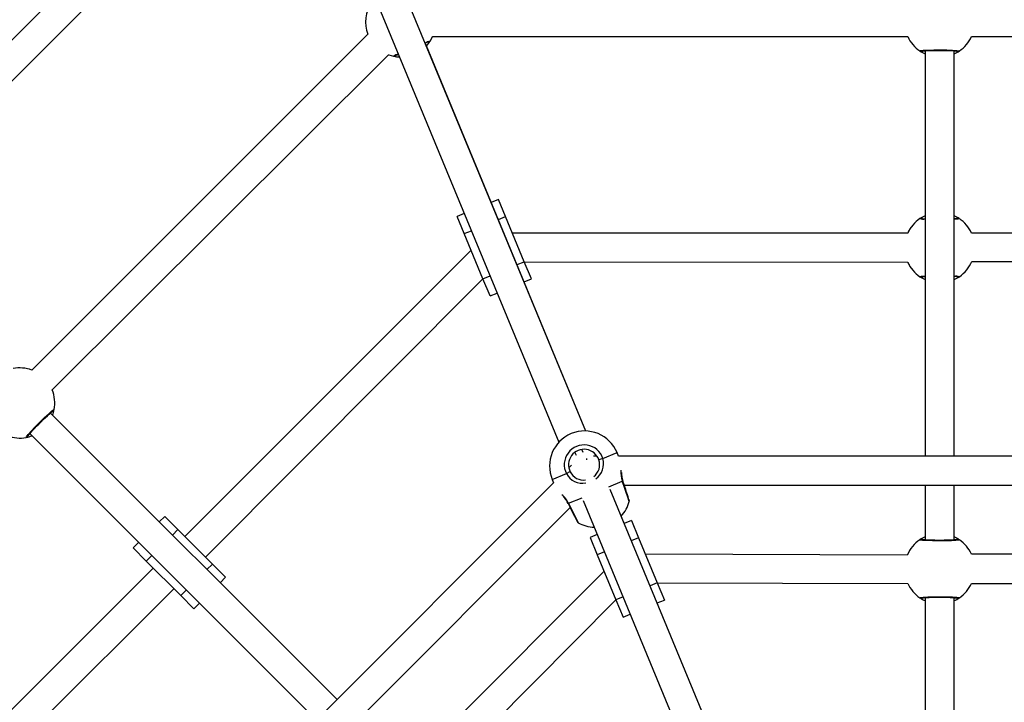
# Model space of a CAD drawing. Units: millimetres. Extents: x 543 to 13361, y 2715 to 13335.
# Drawn here: x 7546 to 8086, y 8365 to 8740 of the extents above; entities that cross this region are included whole.
import ezdxf

# ---------------------------------------------------------------- set-up
doc = ezdxf.new("R2010")
doc.units = ezdxf.units.MM
doc.header["$LTSCALE"] = 300
doc.layers.add('THICK_LINE', color=7, linetype='Continuous', lineweight=25)
doc.styles.add('SLDTEXTSTYLE0', font='TXT', dxfattribs={"width": 0.605})
doc.dimstyles.new('SLDDIMSTYLE0', dxfattribs={"dimtxt": 1200, "dimasz": 1200, "dimexe": 0, "dimexo": 0.0625, "dimgap": 300, "dimtad": 2, "dimdec": 1, "dimrnd": 1e-09, "dimzin": 12, "dimdsep": 46, "dimtxsty": 'SLDTEXTSTYLE0', "dimsah": 1, "dimcen": 0.09, "dimadec": 0, "dimazin": 3, "dimtfac": 1, "dimtofl": 0, "dimtmove": 0, "dimatfit": 3, "dimfxl": 0, "dimfrac": 2, "dimtolj": 1, "dimtzin": 12, "dimarcsym": 0})

# ---------------------------------------------------------------- blocks, each defined once
blk = doc.blocks.new('_D')
at = {"layer": 'THICK_LINE', "color": 7}
for p, q in [((8050.94, 13334.62), (1545.68, 13334.62)), ((2145.68, 2714.62), (2145.68, 13334.62)), ((8050.94, 2714.62), (1545.68, 2714.62))]:
    blk.add_line(p, q, dxfattribs=at)
for points in [[(2145.68, 13334.62), (1961.07, 12134.62), (2330.3, 12134.62)], [(2145.68, 2714.62), (2330.3, 3914.62), (1961.07, 3914.62)]]:
    blk.add_solid(points, dxfattribs=at)
at = {"layer": 'THICK_LINE', "color": 7, "char_height": 1200, "attachment_point": 1, "rotation": 90, "style": 'SLDTEXTSTYLE0'}
for s, insert in [('10620', (593.8, 7025.79)), ('%%c', (598.8, 5265.12))]:
    blk.add_mtext(s, dxfattribs=dict(at, insert=insert))

msp = doc.modelspace()

# ---------------------------------------------------------------- linework, layer by layer
at = {"color": 7, "linetype": 'Continuous', "lineweight": 25}
for p, q in [((7680.96, 8867.43), (7208.08, 8394.54)), ((7856.9, 8513.88), (7711.92, 8863.9)), ((7221.62, 8385.46), (7690.05, 8853.89)), ((7697.14, 8857.78), (7842.11, 8507.76)), ((7737.28, 8731.56), (7553.02, 8547.3)), ((7772.83, 8730.29), (8033.43, 8730.29)), ((8068.45, 8730.29), (8329.03, 8730.29)), ((7856.9, 8513.88), (7768.85, 8726.51)), ((7804.98, 8639.32), (7769.4, 8725.2)), ((7564.14, 8536.48), (7748.59, 8720.25)), ((8042.93, 8722.22), (8042.94, 8500.13)), ((8058.94, 8500.13), (8058.93, 8722.24)), ((7808.9, 8640.94), (7804.98, 8639.32)), ((7812.81, 8631.51), (7808.9, 8640.94)), ((7790.17, 8633.18), (7786.27, 8631.57)), ((7790.18, 8622.14), (7786.27, 8631.57)), ((7823.06, 8606.77), (7812.81, 8631.51)), ((7800.43, 8597.39), (7790.18, 8622.14)), ((8033.43, 8622.45), (7816.56, 8622.45)), ((8285.31, 8622.45), (8068.45, 8622.45)), ((7793.93, 8613.08), (7636.86, 8456.01)), ((7823.06, 8606.77), (8033.43, 8606.45)), ((7826.97, 8597.34), (7823.06, 8606.77)), ((8068.66, 8606.94), (8278.68, 8606.45)), ((7648.18, 8444.7), (7800.43, 8597.39)), ((7804.33, 8587.96), (7800.43, 8597.39)), ((7823.04, 8595.71), (7826.97, 8597.34)), ((7804.33, 8587.96), (7808.23, 8589.57)), ((7720.36, 8366.51), (7563.3, 8523.56)), ((7552, 8512.24), (7709.04, 8355.2)), ((7850.84, 8502.12), (7851.49, 8500.56)), ((7855.37, 8502.16), (7854.74, 8503.68)), ((7874.77, 8500.13), (7873.99, 8502.01)), ((7857.33, 8498.11), (7857.33, 8498.85)), ((7862.59, 8500.13), (7861.01, 8500.13)), ((7862.59, 8500.13), (7862.33, 8500.76)), ((7862.59, 8500.13), (7862.39, 8500.7)), ((8227.02, 8500.13), (7874.77, 8500.13)), ((7848.92, 8495.08), (7847.82, 8493.98)), ((7847.82, 8493.98), (7847.82, 8493.98)), ((7838.42, 8487.28), (7839.21, 8485.37)), ((7839.21, 8485.37), (7590.13, 8236.29)), ((7959.92, 8265.15), (7870.17, 8481.85)), ((7877.92, 8484.13), (8223.88, 8484.13)), ((8042.94, 8484.13), (8042.94, 8454.35)), ((8058.94, 8454.36), (8058.94, 8484.13)), ((7855.38, 8475.72), (7945.05, 8259.25)), ((7603.67, 8227.2), (7848.3, 8471.83)), ((7625.83, 8467.04), (7622.83, 8464.04)), ((7633.05, 8459.82), (7625.83, 8467.04)), ((7852.08, 8464.2), (7852.08, 8464.2)), ((7877.94, 8463.15), (7876.25, 8467.24)), ((7881.87, 8464.78), (7877.94, 8463.15)), ((7881.87, 8464.78), (7885.78, 8455.35)), ((7651.99, 8440.89), (7633.05, 8459.82)), ((7863.13, 8457.02), (7859.23, 8455.4)), ((7859.23, 8455.4), (7863.14, 8445.97)), ((7885.78, 8455.35), (7896.03, 8430.6)), ((7611.52, 8452.73), (7608.51, 8449.72)), ((7615.73, 8442.5), (7608.51, 8449.72)), ((7634.67, 8423.56), (7615.73, 8442.5)), ((7863.14, 8445.97), (7873.39, 8421.23)), ((8033.21, 8445.8), (7889.53, 8446.29)), ((8212.33, 8446.29), (8068.45, 8446.29)), ((7619.54, 8438.69), (7462.48, 8281.63)), ((7659.21, 8433.67), (7651.99, 8440.89)), ((7866.89, 8436.91), (7761.42, 8331.44)), ((7656.21, 8430.66), (7659.21, 8433.67)), ((7478.16, 8275.13), (7630.85, 8427.37)), ((7896.03, 8430.6), (8033.43, 8430.29)), ((7896.03, 8430.6), (7899.93, 8421.17)), ((8068.45, 8430.29), (8205.71, 8430.29)), ((7641.89, 8416.34), (7634.67, 8423.56)), ((7772.74, 8320.13), (7873.39, 8421.23)), ((7873.39, 8421.23), (7877.3, 8411.8)), ((7895.98, 8419.53), (7899.93, 8421.17)), ((8042.93, 8422.22), (8042.94, 8343.29)), ((8058.94, 8343.29), (8058.93, 8422.24)), ((7641.89, 8416.34), (7644.89, 8419.35)), ((7877.3, 8411.8), (7881.19, 8413.41))]:
    msp.add_line(p, q, dxfattribs=at)
at = {"color": 8, "linetype": 'Continuous', "lineweight": 25}
for p, q in [((7808.88, 8629.88), (7812.81, 8631.51)), ((7790.18, 8622.14), (7794.07, 8623.75)), ((7819.13, 8605.14), (7823.06, 8606.77)), ((7800.43, 8597.39), (7804.32, 8599.01)), ((7866.19, 8498.78), (7873.99, 8502.01)), ((7838.42, 8487.28), (7846.22, 8490.51)), ((7869.42, 8483.34), (7876.86, 8486.43)), ((7847.41, 8474.23), (7854.86, 8477.31)), ((7630.05, 8456.82), (7633.05, 8459.82)), ((7885.78, 8455.35), (7881.82, 8453.71)), ((7615.73, 8442.5), (7618.74, 8445.51)), ((7867.04, 8447.59), (7863.14, 8445.97)), ((7648.99, 8437.88), (7651.99, 8440.89)), ((7634.67, 8423.56), (7637.67, 8426.57)), ((7896.03, 8430.6), (7892.07, 8428.97)), ((7877.29, 8422.84), (7873.39, 8421.23))]:
    msp.add_line(p, q, dxfattribs=at)
at = {"color": 7, "linetype": 'Continuous', "lineweight": 25, "flags": 128}
for points in [[(7771.4, 8727.71), (7772.71, 8730.04), (7772.83, 8730.29)], [(7748.59, 8720.25), (7748.84, 8720.16), (7751.42, 8719.43)], [(7752.75, 8719.92), (7752.75, 8719.92), (7752.9, 8720.02), (7753.28, 8720.24), (7753.95, 8720.59), (7753.99, 8720.61)], [(8040.12, 8722.37), (8040.45, 8722.56), (8041.97, 8722.74), (8044.5, 8722.88), (8047.75, 8722.98), (8051.36, 8723), (8054.92, 8722.96), (8058.03, 8722.86), (8060.34, 8722.7), (8061.6, 8722.52), (8061.75, 8722.37)], [(8041.54, 8722.31), (8041.54, 8722.31), (8041.71, 8722.34), (8042.15, 8722.4), (8042.9, 8722.47), (8043.97, 8722.54), (8045.28, 8722.6), (8046.79, 8722.64), (8048.43, 8722.68), (8050.16, 8722.69), (8051.92, 8722.69), (8053.64, 8722.67), (8055.29, 8722.64), (8056.78, 8722.59), (8058.09, 8722.53), (8059.15, 8722.45), (8059.91, 8722.38), (8060.27, 8722.32), (8060.35, 8722.31)], [(8060.33, 8630.44), (8060.34, 8630.44), (8060.16, 8630.4), (8059.73, 8630.35), (8058.97, 8630.28), (8058.94, 8630.28)], [(8041.54, 8598.47), (8041.54, 8598.47), (8041.71, 8598.5), (8042.15, 8598.56), (8042.9, 8598.63), (8042.94, 8598.63)], [(7549.91, 8510.36), (7550.01, 8510.73), (7550.95, 8511.93), (7552.64, 8513.82), (7554.87, 8516.18), (7557.41, 8518.75), (7559.95, 8521.24), (7562.22, 8523.36), (7563.97, 8524.89), (7564.99, 8525.65), (7565.2, 8525.65)], [(7550.95, 8511.32), (7550.95, 8511.32), (7551.05, 8511.46), (7551.32, 8511.81), (7551.81, 8512.39), (7552.51, 8513.2), (7553.39, 8514.16), (7554.43, 8515.26), (7555.57, 8516.45), (7556.78, 8517.68), (7558.02, 8518.93), (7559.25, 8520.13), (7560.44, 8521.27), (7561.53, 8522.29), (7562.5, 8523.17), (7563.3, 8523.87), (7563.9, 8524.36), (7564.19, 8524.57), (7564.25, 8524.61)], [(7880.66, 8476.03), (7880.64, 8476.08), (7880.54, 8476.38), (7880.34, 8476.97), (7880.05, 8477.83), (7879.68, 8478.93), (7879.24, 8480.24), (7878.74, 8481.72), (7878.2, 8483.31), (7877.63, 8484.98), (7877.14, 8486.43)], [(7847.22, 8474.04), (7847.7, 8473.06), (7848.48, 8471.47), (7849.24, 8469.94), (7849.94, 8468.51), (7850.58, 8467.23), (7851.12, 8466.13), (7851.55, 8465.26), (7851.86, 8464.64), (7852.04, 8464.28), (7852.08, 8464.2)], [(8061.75, 8454.22), (8061.42, 8454.02), (8059.9, 8453.84), (8057.38, 8453.7), (8054.12, 8453.61), (8050.51, 8453.58), (8046.95, 8453.63), (8043.84, 8453.73), (8041.53, 8453.88), (8040.27, 8454.07), (8040.12, 8454.22)], [(8060.24, 8454.32), (8060.34, 8454.28), (8060.16, 8454.24), (8059.73, 8454.19), (8058.97, 8454.12), (8057.9, 8454.05), (8056.59, 8453.99), (8055.09, 8453.94), (8053.44, 8453.91), (8051.71, 8453.89), (8049.95, 8453.89), (8048.23, 8453.91), (8046.59, 8453.95), (8045.09, 8454), (8043.79, 8454.06), (8042.73, 8454.13), (8041.96, 8454.21), (8041.6, 8454.26), (8041.53, 8454.28)], [(8040.12, 8422.37), (8040.45, 8422.56), (8041.97, 8422.74), (8044.5, 8422.88), (8047.75, 8422.98), (8051.36, 8423), (8054.92, 8422.96), (8058.03, 8422.86), (8060.34, 8422.7), (8061.6, 8422.52), (8061.75, 8422.37)], [(8041.54, 8422.31), (8041.54, 8422.31), (8041.71, 8422.34), (8042.15, 8422.4), (8042.9, 8422.47), (8043.97, 8422.54), (8045.28, 8422.6), (8046.79, 8422.64), (8048.43, 8422.68), (8050.16, 8422.69), (8051.92, 8422.69), (8053.64, 8422.67), (8055.29, 8422.64), (8056.78, 8422.59), (8058.09, 8422.53), (8059.15, 8422.45), (8059.91, 8422.38), (8060.27, 8422.32), (8060.35, 8422.31)]]:
    msp.add_lwpolyline(points, dxfattribs=at)
at = {"color": 8, "linetype": 'Continuous', "lineweight": 25, "flags": 128}
for points in [[(7877.14, 8486.43), (7877.13, 8486.44), (7877.04, 8486.45), (7876.86, 8486.43)], [(7880.69, 8475.18), (7880.68, 8475.16), (7880.46, 8475.81), (7879.87, 8477.55), (7878.98, 8480.18), (7877.89, 8483.4), (7876.86, 8486.43)], [(7847.41, 8474.23), (7847.27, 8474.12), (7847.21, 8474.05), (7847.22, 8474.04)], [(7847.41, 8474.23), (7849.02, 8470.96), (7850.51, 8467.95), (7851.7, 8465.55), (7852.45, 8464.03), (7852.66, 8463.57)]]:
    msp.add_lwpolyline(points, dxfattribs=at)
at = {"color": 7, "linetype": 'Continuous', "lineweight": 25}
for centre, radius, start, end in [((7755.32, 8738.29), 19.25, 146.6706, 200.4439), ((8050.94, 8738.29), 19.25, 204.5561, 235.8301), ((8050.94, 8738.29), 19.25, 304.1699, 335.4439), ((7772.32, 8716.93), 10.42, 102.1356, 109.8983), ((7759.63, 8735.03), 13.86, 314.8396, 328.1218), ((7754.79, 8735.45), 16.37, 258.12, 269.3958), ((8049.35, 8735.85), 16.34, 235.6168, 246.8824), ((8053.68, 8733.63), 13.86, 292.3024, 305.6184), ((8048.2, 8619.11), 13.86, 112.3024, 125.6184), ((8052.52, 8616.9), 16.34, 55.6168, 66.8824), ((8050.94, 8614.45), 19.25, 124.1699, 155.4439), ((8043.41, 8640.73), 10.46, 259.6428, 267.4171), ((8050.94, 8614.45), 19.25, 24.5561, 55.8301), ((8046.58, 8616.9), 14.28, 144.217, 157.1135), ((8050.94, 8614.45), 19.25, 204.5561, 235.8301), ((8048.62, 8613.15), 16.6, 203.7924, 214.8771), ((8050.94, 8614.45), 19.25, 304.1699, 337.0325), ((8049.35, 8612.01), 16.34, 235.6168, 246.8824), ((8058.47, 8588.18), 10.46, 79.6428, 87.4171), ((8053.68, 8609.79), 13.86, 292.3024, 305.6184), ((7546.29, 8529.26), 19.25, 69.5561, 100.8301), ((7546.29, 8529.26), 19.25, 349.1699, 22.0325), ((7551.53, 8527.91), 13.86, 337.3024, 350.6184), ((7856.21, 8494.65), 19.25, 112.4993, 202.4993), ((7856.21, 8494.65), 19.25, 22.4993, 112.4993), ((7546.29, 8529.26), 19.25, 249.5561, 280.8301), ((7546.9, 8526.41), 16.34, 280.6168, 291.8824), ((7855.88, 8495.43), 10.85, 18.0064, 206.9923), ((7855.91, 8495.37), 8.5, 18.0064, 206.9923), ((7856.35, 8495.34), 8.09, 306.7973, 19.1777), ((7869.18, 8486.93), 12.23, 104.1301, 115.1139), ((7852.49, 8480.01), 12.23, 109.8848, 120.8686), ((7855.63, 8495.02), 8.09, 205.667, 278.0176), ((7890.7, 8491.12), 14.35, 179.8069, 199.0634), ((7834.96, 8468.23), 13.56, 25.3528, 45.7234), ((7862.14, 8480.33), 19.25, 317.1576, 344.5075), ((7879.23, 8475.56), 1.5, 345.6471, 18.6092), ((7853.42, 8464.86), 1.5, 206.3903, 239.3231), ((7862.14, 8480.33), 19.25, 240.4889, 268.041), ((8050.94, 8438.29), 19.25, 124.1699, 157.0325), ((8048.2, 8442.95), 13.86, 112.3024, 125.6184), ((8052.52, 8440.74), 16.34, 55.6168, 66.8824), ((8050.94, 8438.29), 19.25, 24.5561, 55.8301), ((8050.94, 8438.29), 19.25, 204.5561, 235.8301), ((8050.94, 8438.29), 19.25, 304.1699, 335.4439), ((8049.35, 8435.85), 16.34, 235.6168, 246.8824), ((8053.68, 8433.63), 13.86, 292.3024, 305.6184)]:
    msp.add_arc(centre, radius, start, end, dxfattribs=at)
at = {"color": 8, "linetype": 'Continuous', "lineweight": 25}
for centre, radius, start, end in [((7771.86, 8722.45), 5.27, 95.0223, 125.8718), ((7770.21, 8728.61), 1.49, 266.8605, 322.9315), ((7755.36, 8714.22), 6.53, 102.1249, 127.078), ((7751.63, 8720.91), 1.49, 261.9531, 318.5986), ((8040.88, 8723.65), 1.49, 239.4524, 296.0979), ((8060.99, 8723.65), 1.49, 244.3597, 300.4307), ((8040.88, 8629.09), 1.49, 64.3597, 120.4307), ((8041.71, 8635.37), 5.23, 252.3432, 283.5394), ((8060.11, 8636.76), 6.58, 259.7567, 284.4362), ((8060.99, 8629.1), 1.49, 59.4524, 116.0979), ((8041.77, 8592.15), 6.58, 79.7567, 104.4362), ((8040.88, 8599.81), 1.49, 239.4524, 296.0979), ((8060.16, 8593.54), 5.23, 72.3432, 103.5394), ((8060.99, 8599.81), 1.49, 244.3597, 300.4307), ((7563.76, 8526.02), 1.49, 289.3597, 345.4307), ((7549.54, 8511.8), 1.49, 284.4524, 341.0979), ((7856.58, 8495.9), 10.04, 304.6891, 16.694), ((7891.76, 8491.36), 15.69, 176.3256, 198.3065), ((7854.88, 8495.01), 9.76, 207.4897, 281.6847), ((7833.49, 8467.16), 15.62, 26.8935, 48.873), ((8040.88, 8452.93), 1.49, 64.3597, 120.4307), ((8060.91, 8452.98), 1.49, 55.8818, 116.7859), ((8040.88, 8423.65), 1.49, 239.4524, 296.0979), ((8060.99, 8423.65), 1.49, 244.3597, 300.4307)]:
    msp.add_arc(centre, radius, start, end, dxfattribs=at)
at = {"layer": 'THICK_LINE', "color": 7, "lineweight": 18}
msp.add_circle((8050.94, 8024.62), 5310, dxfattribs=at)

# ---------------------------------------------------------------- dimensions: what is measured, and where the dimension line sits
at = {"layer": 'THICK_LINE', "color": 7}
dim = msp.add_linear_dim(base=(2145.68, 13334.62), p1=(8050.94, 2714.62), p2=(8050.94, 13334.62), angle=90, text='%%c<>', dimstyle='SLDDIMSTYLE0', dxfattribs=at)
dim.commit()
dim.dimension.update_dxf_attribs({"geometry": '_D', "text_midpoint": (2145.68, 8024.62), "dimtype": 160})

doc.saveas('drawing.dxf')
